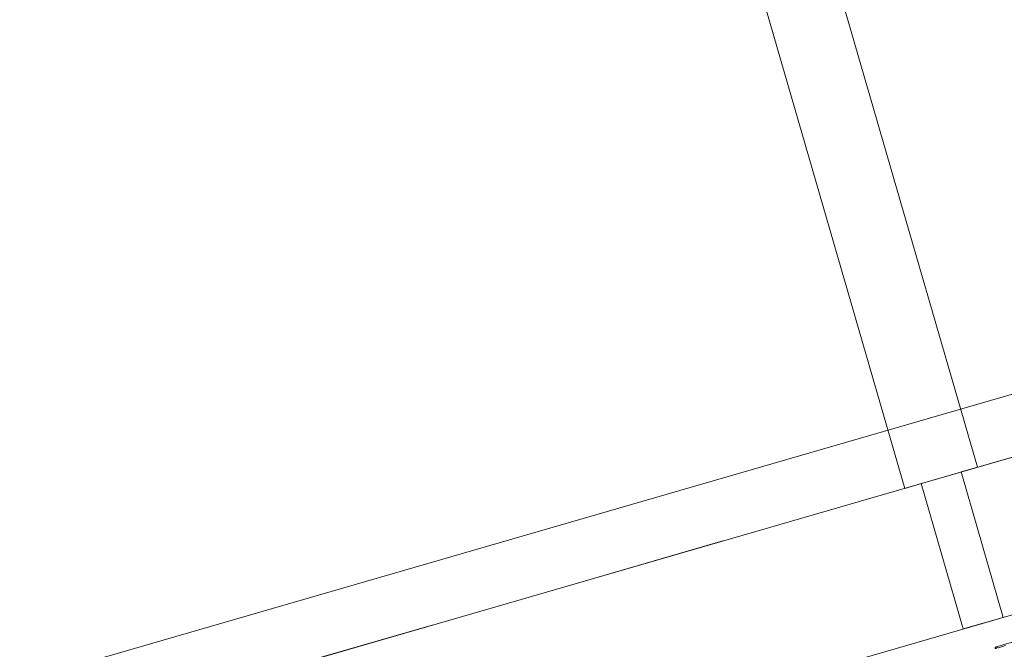
# Model space of a CAD drawing. Units: metres. Extents: x -5.3 to 67.4, y -3.3 to 64.8.
# Drawn here: x 12.8 to 14.1, y 0.4 to 1.2 of the extents above; entities that cross this region are included whole.
import ezdxf

# ---------------------------------------------------------------- set-up
doc = ezdxf.new("R2010")
doc.units = ezdxf.units.M
doc.linetypes.add('KURZGESTRICHELT', pattern=[0.4, 0.2, -0.2])
doc.linetypes.add('VERDECKT', pattern=[9.525, 6.35, -3.175])
doc.layers.add('Standard', color=7, linetype='Continuous', lineweight=25)

msp = doc.modelspace()

# ---------------------------------------------------------------- linework, layer by layer
at = {"layer": 'Standard', "color": 1, "linetype": 'Continuous', "lineweight": 13, "true_color": 0xff1c1c}
for p, q in [((14.0156, 0.5959), (12.5133, 5.7828)), ((12.4173, 5.755), (13.9195, 0.5681)), ((13.994, 0.5897), (14.0156, 0.5959)), ((14.0496, 0.3976), (13.994, 0.5897)), ((13.9195, 0.5681), (13.9411, 0.5744)), ((13.9411, 0.5744), (13.9968, 0.3823)), ((13.9968, 0.3823), (14.0496, 0.3976))]:
    msp.add_line(p, q, dxfattribs=at)
at = {"layer": 'Standard', "color": 7, "linetype": 'Continuous', "lineweight": 13}
msp.add_line((3.5716, -2.3456), (21.7255, 2.9122), dxfattribs=at)
at = {"layer": 'Standard', "color": 7, "linetype": 'KURZGESTRICHELT', "lineweight": 18}
msp.add_line((21.7478, 2.8354), (3.5939, -2.4224), dxfattribs=at)
at = {"layer": 'Standard', "color": 7, "linetype": 'VERDECKT', "lineweight": 13}
for p, q in [((3.5939, -2.4224), (21.7478, 2.8354)), ((21.8034, 2.6433), (3.6495, -2.6145)), ((3.6495, -2.6145), (21.8034, 2.6433))]:
    msp.add_line(p, q, dxfattribs=at)
at = {"layer": 'Standard', "color": 7, "linetype": 'Continuous', "lineweight": 13}
msp.add_lwpolyline([(14.0526, 0.3603), (14.0433, 0.3576), (14.0431, 0.3576), (14.0429, 0.3576), (14.0427, 0.3576), (14.0418, 0.3579), (14.0404, 0.3574), (14.0406, 0.3567), (14.0397, 0.3564), (14.0395, 0.3564), (14.0394, 0.3564), (14.0393, 0.3564), (14.0392, 0.3565), (14.0391, 0.3566), (14.039, 0.3567), (14.0388, 0.3577), (14.0387, 0.3578), (14.0387, 0.3579), (14.0388, 0.358), (14.0388, 0.3581), (14.0389, 0.3582), (14.039, 0.3583), (14.0391, 0.3583), (14.0905, 0.3732)], dxfattribs=at)

doc.saveas('drawing.dxf')
